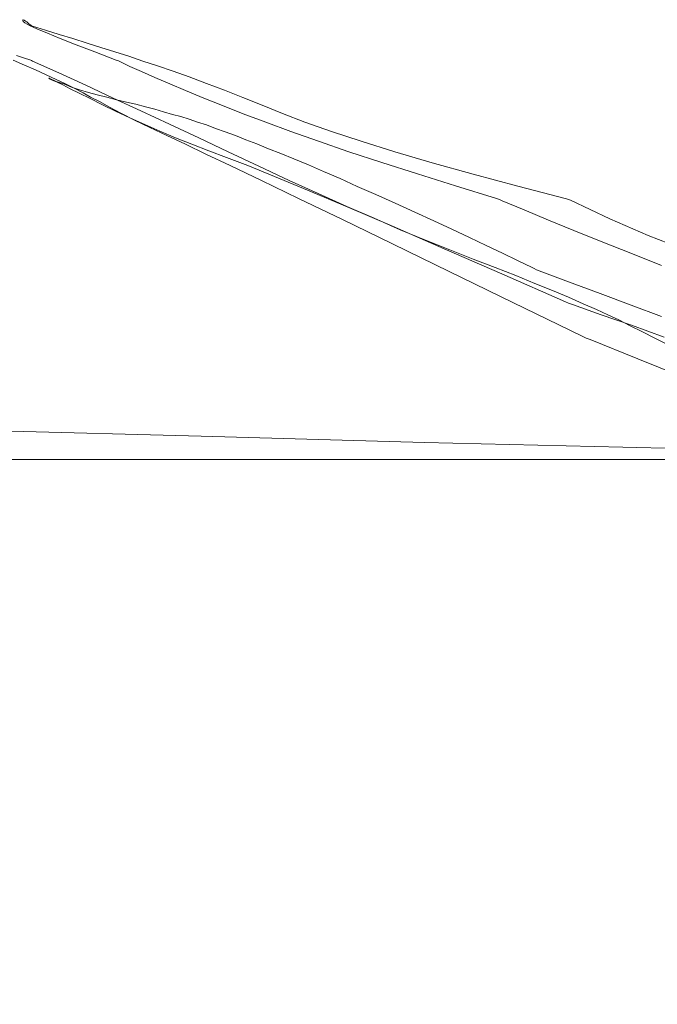
# Model space of a CAD drawing. Units: millimetres. Extents: x 5241 to 10210, y -9245 to -970.
# Drawn here: x 8741 to 8741, y -2529 to -2529 of the extents above; entities that cross this region are included whole.
import ezdxf

# ---------------------------------------------------------------- set-up
doc = ezdxf.new("R2010")
doc.units = ezdxf.units.MM
doc.layers.add('_0-2_', color=7, linetype='Continuous')
doc.layers.add('太線', color=7, linetype='Continuous', lineweight=15)

msp = doc.modelspace()

# ---------------------------------------------------------------- linework, layer by layer
at = {"layer": '_0-2_', "color": 3, "linetype": 'Continuous', "lineweight": 20}
for p, q in [((8740.990774, -2528.990049), (8740.990792, -2528.990031)), ((8740.990774, -2528.990066), (8740.990774, -2528.990049)), ((8740.990792, -2528.990101), (8740.990774, -2528.990066)), ((8740.990792, -2528.990031), (8740.990827, -2528.990049)), ((8740.990862, -2528.990154), (8740.990792, -2528.990101)), ((8740.990827, -2528.990049), (8740.990879, -2528.990084)), ((8740.991037, -2528.990259), (8740.990862, -2528.990154)), ((8740.990879, -2528.990084), (8740.990932, -2528.990119)), ((8740.990932, -2528.990119), (8740.991019, -2528.990189)), ((8740.991019, -2528.990189), (8740.991107, -2528.990259)), ((8740.991334, -2528.990399), (8740.991037, -2528.990259)), ((8740.991107, -2528.990259), (8740.991124, -2528.990276)), ((8740.991124, -2528.990276), (8740.991159, -2528.990294)), ((8740.991159, -2528.990294), (8740.991684, -2528.990451)), ((8740.991754, -2528.990573), (8740.991334, -2528.990399)), ((8740.991684, -2528.990451), (8740.992226, -2528.990626)), ((8740.992261, -2528.990783), (8740.991754, -2528.990573)), ((8740.992226, -2528.990626), (8740.992769, -2528.990783)), ((8740.992891, -2528.991028), (8740.992261, -2528.990783)), ((8740.992769, -2528.990783), (8740.993329, -2528.990958)), ((8740.993644, -2528.991308), (8740.992891, -2528.991028)), ((8740.993329, -2528.990958), (8740.993871, -2528.991133)), ((8740.990529, -2528.991448), (8740.990809, -2528.991553)), ((8740.994484, -2528.991641), (8740.993644, -2528.991308)), ((8740.993871, -2528.991133), (8740.994431, -2528.991308)), ((8740.994431, -2528.991308), (8740.994991, -2528.991483)), ((8740.994991, -2528.991483), (8740.995551, -2528.991676)), ((8740.990844, -2528.991833), (8740.990389, -2528.991641)), ((8740.990809, -2528.991553), (8740.991089, -2528.991641)), ((8740.991282, -2528.992026), (8740.990844, -2528.991833)), ((8740.991089, -2528.991641), (8740.991124, -2528.991658)), ((8740.991124, -2528.991658), (8740.991159, -2528.991676)), ((8740.991159, -2528.991676), (8740.992209, -2528.992148)), ((8740.994554, -2528.991658), (8740.994484, -2528.991641)), ((8740.994606, -2528.991676), (8740.994554, -2528.991658)), ((8740.995026, -2528.991886), (8740.994606, -2528.991676)), ((8740.995498, -2528.992096), (8740.995026, -2528.991886)), ((8740.995551, -2528.991676), (8740.996128, -2528.991868)), ((8740.996128, -2528.991868), (8740.996758, -2528.992078)), ((8740.991702, -2528.992218), (8740.991282, -2528.992026)), ((8740.992104, -2528.992411), (8740.991702, -2528.992218)), ((8740.992209, -2528.992148), (8740.993276, -2528.992638)), ((8740.996023, -2528.992323), (8740.995498, -2528.992096)), ((8740.996758, -2528.992078), (8740.997388, -2528.992306)), ((8740.991841, -2528.992376), (8740.991806, -2528.992341)), ((8740.991824, -2528.992358), (8740.992104, -2528.992481)), ((8740.991946, -2528.992428), (8740.991841, -2528.992376)), ((8740.992121, -2528.992498), (8740.991946, -2528.992428)), ((8740.992471, -2528.992586), (8740.992104, -2528.992411)), ((8740.992104, -2528.992481), (8740.992401, -2528.992586)), ((8740.992366, -2528.992621), (8740.992121, -2528.992498)), ((8740.992664, -2528.992778), (8740.992366, -2528.992621)), ((8740.992401, -2528.992586), (8740.992716, -2528.992708)), ((8740.992839, -2528.992761), (8740.992471, -2528.992586)), ((8740.993276, -2528.992638), (8740.994361, -2528.993146)), ((8740.996618, -2528.992586), (8740.996023, -2528.992323)), ((8740.997248, -2528.992848), (8740.996618, -2528.992586)), ((8740.997388, -2528.992306), (8740.998071, -2528.992568)), ((8740.998071, -2528.992568), (8740.998788, -2528.992831)), ((8740.993014, -2528.992953), (8740.992664, -2528.992778)), ((8740.992716, -2528.992708), (8740.993031, -2528.992813)), ((8740.993171, -2528.992936), (8740.992839, -2528.992761)), ((8740.993451, -2528.993163), (8740.993014, -2528.992953)), ((8740.993031, -2528.992813), (8740.993381, -2528.992918)), ((8740.993469, -2528.993111), (8740.993171, -2528.992936)), ((8740.993381, -2528.992918), (8740.993731, -2528.993023)), ((8740.993731, -2528.993023), (8740.994116, -2528.993111)), ((8740.997966, -2528.993146), (8740.997248, -2528.992848)), ((8740.998788, -2528.992831), (8740.999523, -2528.993128)), ((8740.993941, -2528.993408), (8740.993451, -2528.993163)), ((8740.993819, -2528.993286), (8740.993469, -2528.993111)), ((8740.994221, -2528.993513), (8740.993819, -2528.993286)), ((8740.994466, -2528.993671), (8740.993941, -2528.993408)), ((8740.994116, -2528.993111), (8740.994501, -2528.993216)), ((8740.994361, -2528.993146), (8740.995463, -2528.993653)), ((8740.994501, -2528.993216), (8740.994904, -2528.993303)), ((8740.994904, -2528.993303), (8740.995271, -2528.993391)), ((8740.995271, -2528.993391), (8740.995656, -2528.993496)), ((8740.998718, -2528.993443), (8740.997966, -2528.993146)), ((8740.99954, -2528.993776), (8740.998718, -2528.993443)), ((8740.999523, -2528.993128), (8741.000293, -2528.993426)), ((8741.000293, -2528.993426), (8741.001098, -2528.993758)), ((8740.994676, -2528.993741), (8740.994221, -2528.993513)), ((8740.995026, -2528.993933), (8740.994466, -2528.993671)), ((8740.995219, -2528.994021), (8740.994676, -2528.993741)), ((8740.995463, -2528.993653), (8740.996601, -2528.994178)), ((8740.995656, -2528.993496), (8740.996023, -2528.993583)), ((8740.996023, -2528.993583), (8740.996373, -2528.993688)), ((8740.996373, -2528.993688), (8740.996723, -2528.993793)), ((8740.996723, -2528.993793), (8740.997056, -2528.993881)), ((8741.000433, -2528.994108), (8740.99954, -2528.993776)), ((8741.001098, -2528.993758), (8741.00199, -2528.994108)), ((8740.995621, -2528.994195), (8740.995026, -2528.993933)), ((8740.995831, -2528.994318), (8740.995219, -2528.994021)), ((8740.996216, -2528.994458), (8740.995621, -2528.994195)), ((8740.996601, -2528.994178), (8740.997773, -2528.99472)), ((8740.997056, -2528.993881), (8740.997388, -2528.993986)), ((8740.997388, -2528.993986), (8740.997721, -2528.994108)), ((8740.997721, -2528.994108), (8740.998071, -2528.994213)), ((8740.998071, -2528.994213), (8740.998438, -2528.994353)), ((8741.00143, -2528.994475), (8741.000433, -2528.994108)), ((8741.00199, -2528.994108), (8741.00304, -2528.994475)), ((8740.996496, -2528.994633), (8740.995831, -2528.994318)), ((8740.996846, -2528.99472), (8740.996216, -2528.994458)), ((8740.997248, -2528.994983), (8740.996496, -2528.994633)), ((8740.998438, -2528.994353), (8740.998823, -2528.994493)), ((8740.998823, -2528.994493), (8740.999225, -2528.994633)), ((8740.999225, -2528.994633), (8740.999645, -2528.994808)), ((8741.002532, -2528.99486), (8741.00143, -2528.994475)), ((8741.00304, -2528.994475), (8741.00423, -2528.99486)), ((8740.997493, -2528.994983), (8740.996846, -2528.99472)), ((8740.998053, -2528.995368), (8740.997248, -2528.994983)), ((8740.998176, -2528.995245), (8740.997493, -2528.994983)), ((8740.997773, -2528.99472), (8740.998945, -2528.99528)), ((8740.999645, -2528.994808), (8741.000083, -2528.994965)), ((8741.000083, -2528.994965), (8741.000538, -2528.995158)), ((8741.00374, -2528.99528), (8741.002532, -2528.99486)), ((8741.00423, -2528.99486), (8741.00556, -2528.99528)), ((8740.999015, -2528.995823), (8740.998053, -2528.995368)), ((8740.998875, -2528.995508), (8740.998176, -2528.995245)), ((8740.998945, -2528.99528), (8741.000153, -2528.995858)), ((8741.000538, -2528.995158), (8741.001028, -2528.99535)), ((8741.001028, -2528.99535), (8741.001553, -2528.99556)), ((8741.005052, -2528.9957), (8741.00374, -2528.99528)), ((8741.00556, -2528.99528), (8741.007047, -2528.995718)), ((8740.999715, -2528.995823), (8740.998875, -2528.995508)), ((8741.001553, -2528.99556), (8741.00213, -2528.995805)), ((8741.00213, -2528.995805), (8741.002725, -2528.996068)), ((8741.006469, -2528.996155), (8741.005052, -2528.9957)), ((8741.007047, -2528.995718), (8741.008674, -2528.996173)), ((8741.000258, -2528.996418), (8740.999015, -2528.995823)), ((8741.000783, -2528.99626), (8740.999715, -2528.995823)), ((8741.000153, -2528.995858), (8741.00136, -2528.996418)), ((8741.002725, -2528.996068), (8741.00339, -2528.996348)), ((8741.007974, -2528.996628), (8741.006469, -2528.996155)), ((8741.008674, -2528.996173), (8741.010459, -2528.996645)), ((8741.001728, -2528.997135), (8741.000258, -2528.996418)), ((8741.002095, -2528.996803), (8741.000783, -2528.99626)), ((8741.00136, -2528.996418), (8741.002515, -2528.996943)), ((8741.00339, -2528.996348), (8741.004072, -2528.996663)), ((8741.00367, -2528.997468), (8741.002095, -2528.996803)), ((8741.002515, -2528.996943), (8741.003652, -2528.99745)), ((8741.004072, -2528.996663), (8741.004807, -2528.996978)), ((8741.004807, -2528.996978), (8741.005577, -2528.997328)), ((8741.009601, -2528.997135), (8741.007974, -2528.996628)), ((8741.010459, -2528.996645), (8741.012384, -2528.997153)), ((8741.003477, -2528.997975), (8741.001728, -2528.997135)), ((8741.005577, -2528.997328), (8741.006364, -2528.997677)), ((8741.009724, -2528.99717), (8741.009601, -2528.997135)), ((8741.009829, -2528.997223), (8741.009724, -2528.99717)), ((8741.010704, -2528.99759), (8741.009829, -2528.997223)), ((8741.012384, -2528.997153), (8741.012471, -2528.99717)), ((8741.012471, -2528.99717), (8741.012541, -2528.997205)), ((8741.012541, -2528.997205), (8741.014116, -2528.99794)), ((8741.003652, -2528.99745), (8741.004737, -2528.997922)), ((8741.005472, -2528.998237), (8741.00367, -2528.997468)), ((8741.006364, -2528.997677), (8741.007117, -2528.998027)), ((8741.011666, -2528.997992), (8741.010704, -2528.99759)), ((8741.005472, -2528.998937), (8741.003477, -2528.997975)), ((8741.004737, -2528.997922), (8741.00577, -2528.998377)), ((8741.007117, -2528.998027), (8741.007834, -2528.99836)), ((8741.012681, -2528.998412), (8741.011666, -2528.997992)), ((8741.014116, -2528.99794), (8741.015638, -2528.998605)), ((8741.007519, -2528.99913), (8741.005472, -2528.998237)), ((8741.00577, -2528.998377), (8741.006784, -2528.998797)), ((8741.007834, -2528.99836), (8741.008534, -2528.998692)), ((8741.013766, -2528.99885), (8741.012681, -2528.998412)), ((8741.007729, -2529.00004), (8741.005472, -2528.998937)), ((8741.006784, -2528.998797), (8741.007747, -2528.999182)), ((8741.008534, -2528.998692), (8741.009199, -2528.999007)), ((8741.014938, -2528.999305), (8741.013766, -2528.99885)), ((8741.015638, -2528.998605), (8741.017143, -2528.9992)), ((8741.009811, -2529.000127), (8741.007519, -2528.99913)), ((8741.007747, -2528.999182), (8741.008674, -2528.99955)), ((8741.009199, -2528.999007), (8741.009846, -2528.999305)), ((8741.009846, -2528.999305), (8741.010441, -2528.999602)), ((8741.016163, -2528.999795), (8741.014938, -2528.999305)), ((8741.008674, -2528.99955), (8741.009549, -2528.999882)), ((8741.010441, -2528.999602), (8741.011019, -2528.999882)), ((8741.010249, -2529.001264), (8741.007729, -2529.00004)), ((8741.009549, -2528.999882), (8741.010371, -2529.000197)), ((8741.011019, -2528.999882), (8741.011106, -2528.999917)), ((8741.011106, -2528.999917), (8741.011194, -2528.99997)), ((8741.011194, -2528.99997), (8741.012471, -2529.000442)), ((8741.012349, -2529.001247), (8741.009811, -2529.000127)), ((8741.010371, -2529.000197), (8741.011124, -2529.000512)), ((8741.012471, -2529.000442), (8741.013731, -2529.000915)), ((8741.011124, -2529.000512), (8741.011824, -2529.000792)), ((8741.011824, -2529.000792), (8741.012471, -2529.001055)), ((8741.013013, -2529.002612), (8741.010249, -2529.001264)), ((8741.012471, -2529.001299), (8741.012349, -2529.001247)), ((8741.012471, -2529.001055), (8741.013048, -2529.001317)), ((8741.013731, -2529.000915), (8741.014956, -2529.001369)), ((8741.012629, -2529.001352), (8741.012471, -2529.001299)), ((8741.013766, -2529.001754), (8741.012629, -2529.001352)), ((8741.013048, -2529.001317), (8741.013573, -2529.001544)), ((8741.013573, -2529.001544), (8741.014028, -2529.001754)), ((8741.014956, -2529.001369), (8741.016163, -2529.001824)), ((8741.014973, -2529.002174), (8741.013766, -2529.001754)), ((8741.014028, -2529.001754), (8741.014466, -2529.001964)), ((8741.014466, -2529.001964), (8741.014921, -2529.002192)), ((8741.014921, -2529.002192), (8741.015411, -2529.002437)), ((8741.016268, -2529.002647), (8741.014973, -2529.002174)), ((8741.015411, -2529.002437), (8741.015901, -2529.002682)), ((8741.013171, -2529.002682), (8741.013013, -2529.002612)), ((8741.013328, -2529.002734), (8741.013171, -2529.002682)), ((8741.015218, -2529.003504), (8741.013328, -2529.002734)), ((8741.015901, -2529.002682), (8741.016408, -2529.002944)), ((8741.017125, -2529.004274), (8741.015218, -2529.003504)), ((8740.997861, -2529.006584), (8740.98794, -2529.006321)), ((8741.006749, -2529.006829), (8740.997861, -2529.006584)), ((8741.014623, -2529.007021), (8741.006749, -2529.006829)), ((8741.021465, -2529.007179), (8741.014623, -2529.007021))]:
    msp.add_line(p, q, dxfattribs=at)
at = {"layer": '太線', "color": 7, "linetype": 'Continuous', "lineweight": 5}
msp.add_line((8828.640424, -2529.007511), (8228.640424, -2529.007511), dxfattribs=at)
msp.add_lwpolyline([(8228.640424, -2529.007511), (8828.640424, -2529.007511), (8828.640424, -2549.007511), (8228.640424, -2549.007511)], close=True, dxfattribs=at)

doc.saveas('drawing.dxf')
